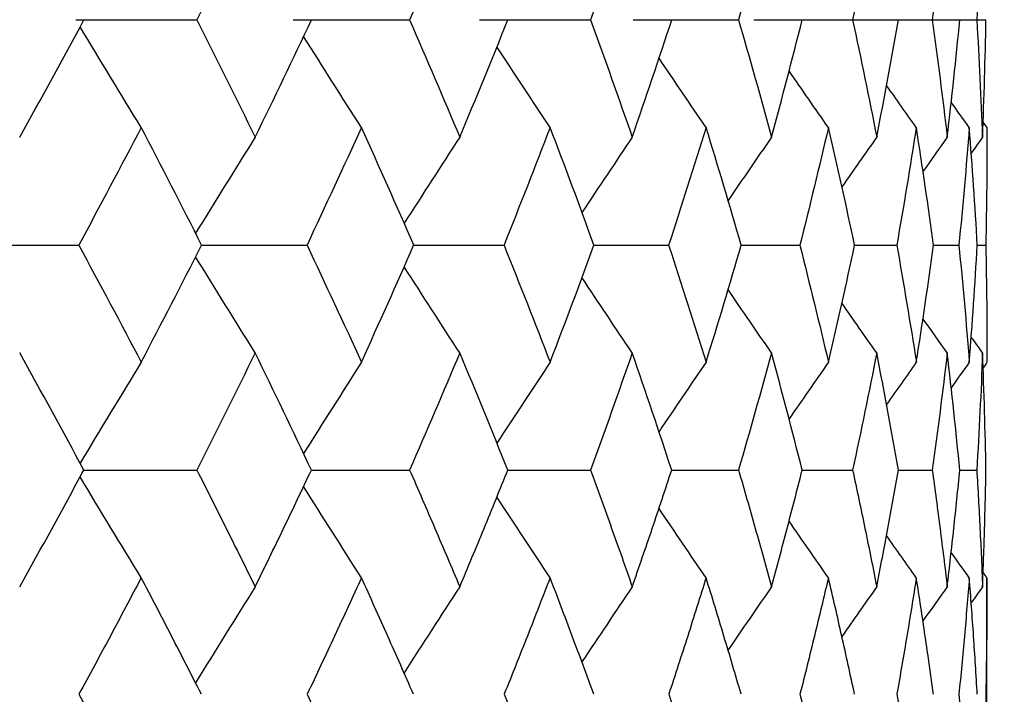
# Model space of a CAD drawing. Units: millimetres. Extents: x 182 to 763, y 258 to 1160.
# Drawn here: x 467 to 471, y 760 to 762 of the extents above; entities that cross this region are included whole.
import ezdxf

# ---------------------------------------------------------------- set-up
doc = ezdxf.new("R2010")
doc.units = ezdxf.units.MM
doc.header["$LTSCALE"] = 0.1
doc.linetypes.add('CENTER', pattern=[50.8, 31.75, -6.35, 6.35, -6.35])
doc.layers.get('Defpoints').update_dxf_attribs({"linetype": 'CENTER'})
doc.styles.add('BLAIR ITC', font='txt', dxfattribs={"height": 7})
doc.dimstyles.new('BLAIR ITC', dxfattribs={"dimtxt": 7, "dimasz": 7, "dimexe": 3.5, "dimexo": 2.5, "dimgap": 2, "dimtad": 0, "dimdec": 0, "dimdsep": 46, "dimtxsty": 'BLAIR ITC', "dimcen": 0.09, "dimclrd": 8, "dimclre": 8, "dimclrt": 256, "dimadec": 0, "dimazin": 0, "dimtfac": 1, "dimtdec": 0, "dimtmove": 0, "dimatfit": 3, "dimfxl": 1, "dimtfill": 1, "dimtolj": 1, "dimtzin": 0, "dimarcsym": 0})

# ---------------------------------------------------------------- blocks, each defined once
blk = doc.blocks.new('*D32')
at = {"color": 8, "lineweight": -2, "transparency": 16777216}
for p, q in [((218.6341, 938.7424), (218.6341, 1159.0972)), ((473.7341, 643.1547), (473.7341, 1159.0972)), ((225.6341, 1155.5972), (332.171, 1155.5972)), ((466.7341, 1155.5972), (360.1972, 1155.5972))]:
    blk.add_line(p, q, dxfattribs=at)
at = {"color": 8, "transparency": 16777216}
for points in [[(225.6341, 1156.7639), (225.6341, 1154.4305), (218.6341, 1155.5972)], [(466.7341, 1156.7639), (466.7341, 1154.4305), (473.7341, 1155.5972)]]:
    blk.add_solid(points, dxfattribs=at)
at = {"layer": 'Defpoints', "color": 0, "transparency": 16777216}
for p in [(473.7341, 1155.5972), (218.6341, 936.2424), (473.7341, 640.6547)]:
    blk.add_point(p, dxfattribs=at)
at = {"lineweight": 30, "transparency": 16777216, "insert": (346.1841, 1155.5972), "char_height": 7, "attachment_point": 5, "style": 'BLAIR ITC', "bg_fill": 3, "box_fill_scale": 1.1, "bg_fill_color": 256, "bg_fill_true_color": 13158600, "bg_fill_transparency": 0}
blk.add_mtext('\\A1;255', dxfattribs=at)
blk = doc.blocks.new('*D34')
at = {"color": 8, "lineweight": -2, "transparency": 16777216}
for p, q in [((448.7341, 803.3424), (448.7341, 819.0447)), ((363.7341, 718.3424), (348.0319, 718.3424))]:
    blk.add_line(p, q, dxfattribs=at)
for start, end in [(94.127036, 127.438988), (142.561012, 175.872964)]:
    blk.add_arc((448.7341, 718.3424), 97.2023, start, end, dxfattribs=at)
at = {"color": 8, "transparency": 16777216}
for points in [[(441.6966, 816.4585), (441.7807, 814.1267), (448.7341, 815.5447)], [(352.9498, 725.2959), (350.618, 725.3799), (351.5319, 718.3424)]]:
    blk.add_solid(points, dxfattribs=at)
at = {"layer": 'Defpoints', "color": 0, "transparency": 16777216}
for p in [(400.133, 802.5221), (448.7341, 800.8424), (366.2341, 718.3424), (488.7341, 718.3424), (448.7341, 680.3424)]:
    blk.add_point(p, dxfattribs=at)
at = {"lineweight": 30, "transparency": 16777216, "insert": (380.0017, 787.0748), "char_height": 7, "attachment_point": 5, "rotation": 45, "style": 'BLAIR ITC', "bg_fill": 3, "box_fill_scale": 1.1, "bg_fill_color": 256, "bg_fill_true_color": 13158600, "bg_fill_transparency": 0}
blk.add_mtext('\\A1;90°', dxfattribs=at)
blk = doc.blocks.new('*D35')
at = {"color": 8, "lineweight": -2, "transparency": 16777216}
for p, q in [((386.2341, 720.8424), (386.2341, 840.512)), ((473.7341, 643.1547), (473.7341, 840.512)), ((393.2341, 837.012), (406.5746, 837.012)), ((466.7341, 837.012), (426.6824, 837.012))]:
    blk.add_line(p, q, dxfattribs=at)
at = {"color": 8, "transparency": 16777216}
for points in [[(393.2341, 838.1787), (393.2341, 835.8453), (386.2341, 837.012)], [(466.7341, 838.1787), (466.7341, 835.8453), (473.7341, 837.012)]]:
    blk.add_solid(points, dxfattribs=at)
at = {"layer": 'Defpoints', "color": 0, "transparency": 16777216}
for p in [(473.7341, 837.012), (386.2341, 718.3424), (473.7341, 640.6547)]:
    blk.add_point(p, dxfattribs=at)
at = {"lineweight": 30, "transparency": 16777216, "insert": (416.6285, 837.012), "char_height": 7, "attachment_point": 5, "style": 'BLAIR ITC', "bg_fill": 3, "box_fill_scale": 1.1, "bg_fill_color": 256, "bg_fill_true_color": 13158600, "bg_fill_transparency": 0}
blk.add_mtext('\\A1;88', dxfattribs=at)

msp = doc.modelspace()

# ---------------------------------------------------------------- linework, layer by layer
at = {"lineweight": 30, "extrusion": (2.22045e-16, 1, -2.22045e-16)}
msp.add_line((471.2341, 759.2432), (471.2341, 760.155), dxfattribs=at)
at = {"lineweight": 30, "extrusion": (-8.62817e-32, -2.22045e-16, -1)}
for centre, major_axis, ratio, start_param, end_param in [((429.4042, 762.1313), (-40.0518, -20.6045), 0.606379, -2.459123, -2.444661), ((429.4081, 762.554), (40.0478, -20.6033), 0.606368, -0.696944, -0.682481), ((428.7152, 762.5505), (40.9785, -18.2602), 0.633053, -0.578927, -0.564424), ((427.4025, 762.5505), (42.97, -12.8937), 0.674549, -0.38414, -0.369637)]:
    msp.add_ellipse(centre, major_axis=major_axis, ratio=ratio, start_param=start_param, end_param=end_param, dxfattribs=at)
at = {"lineweight": 30, "extrusion": (-6.16298e-32, -2.22045e-16, -1)}
for centre, major_axis, ratio, start_param, end_param in [((428.554, 762.1313), (-41.1417, -18.3318), 0.63305, -2.549372, -2.534911), ((427.2356, 762.554), (43.1368, -12.9437), 0.674536, -0.411912, -0.39745), ((431.9964, 762.5278), (37.3258, -23.9756), 0.541898, -0.77967, -0.765101), ((430.9443, 762.5278), (38.3713, -22.264), 0.575865, -0.698836, -0.684267), ((427.1127, 762.5278), (43.8892, -6.4636), 0.69937, -0.117209, -0.10264)]:
    msp.add_ellipse(centre, major_axis=major_axis, ratio=ratio, start_param=start_param, end_param=end_param, dxfattribs=at)
at = {"lineweight": 30, "extrusion": (-1.2326e-32, -2.22045e-16, -1)}
for centre, major_axis, ratio, start_param, end_param in [((427.8283, 762.1313), (-42.1876, -15.7765), 0.655818, -2.644448, -2.629987), ((427.9775, 762.1275), (-42.0363, -15.722), 0.655764, -2.588876, -2.574393)]:
    msp.add_ellipse(centre, major_axis=major_axis, ratio=ratio, start_param=start_param, end_param=end_param, dxfattribs=at)
at = {"lineweight": 30, "extrusion": (-7.39557e-32, -2.22045e-16, -1)}
for centre, major_axis, ratio, start_param, end_param in [((427.2314, 762.1313), (-43.141, -12.9439), 0.674543, -2.74416, -2.729698), ((515.8295, 793.8761), (-31.6397, 44.8207), 1, -1.577884, -1.577411), ((428.6054, 762.1293), (-41.0895, -18.3114), 0.632993, -2.521573, -2.507098), ((429.5589, 762.5505), (39.8929, -20.5239), 0.606381, -0.669176, -0.654672), ((515.1311, 791.6694), (-31.1982, 44.1223), 1, -1.577982, -1.577501), ((430.0018, 762.5278), (39.447, -20.2972), 0.606281, -0.613396, -0.598828)]:
    msp.add_ellipse(centre, major_axis=major_axis, ratio=ratio, start_param=start_param, end_param=end_param, dxfattribs=at)
at = {"lineweight": 30, "extrusion": (-4.93038e-32, -2.22045e-16, -1)}
for centre, major_axis, ratio, start_param, end_param in [((426.7671, 762.1313), (43.9493, 9.8563), 0.689109, 0.293543, 0.308004), ((454.7786, 762.3423), (32.9, 0.0001), 0.000005, -1.168413, -1.15272), ((428.558, 762.554), (41.1376, -18.3309), 0.63304, -0.606697, -0.592234), ((445.6425, 762.3423), (32.9, 0.0001), 0.000003, -0.697174, -0.681482), ((426.251, 762.554), (44.9298, -3.1036), 0.705429, -0.090964, -0.076502), ((429.4537, 762.1293), (-40.0011, -20.5808), 0.606318, -2.431331, -2.416857), ((426.25, 762.1293), (44.9831, -0.4196), 0.707065, -0.006595, 0.007879), ((430.5208, 762.5505), (38.8048, -22.5135), 0.57597, -0.754625, -0.740121), ((427.9949, 762.5505), (42.0204, -15.715), 0.655823, -0.483851, -0.469348), ((426.615, 762.5505), (44.385, -6.5304), 0.699434, -0.172926, -0.158422), ((506.9339, 792.7448), (-0.0392, 54.4164), 0.872252, -2.192215, -2.183723), ((426.4073, 762.1275), (44.7733, 3.0953), 0.705395, 0.132084, 0.146568), ((511.8708, 791.6694), (-0.0642, 54.038), 0.950896, -2.192317, -2.186136), ((514.3083, 791.6694), (-0.1266, 54.0379), 0.987607, -2.191133, -2.187371), ((428.4686, 762.5278), (41.5505, -15.5434), 0.655735, -0.428096, -0.413527)]:
    msp.add_ellipse(centre, major_axis=major_axis, ratio=ratio, start_param=start_param, end_param=end_param, dxfattribs=at)
at = {"lineweight": 30, "extrusion": (-4.31408e-32, -2.22045e-16, -1)}
msp.add_ellipse((426.4383, 762.1313), major_axis=(44.5614, 6.5554), ratio=0.699426, start_param=0.186219, end_param=0.200681, dxfattribs=at)
at = {"lineweight": 30, "extrusion": (-4.62223e-32, -2.22045e-16, -1)}
msp.add_ellipse((426.2469, 762.1313), major_axis=(44.934, 3.1026), ratio=0.705432, start_param=0.076482, end_param=0.090943, dxfattribs=at)
at = {"lineweight": 30}
for centre, major_axis, ratio, start_param, end_param in [((429.6271, 762.5535), (39.7881, 21.1092), 0.599404, -0.745619, -0.731158), ((428.7477, 762.5535), (40.882, 18.9037), 0.62699, -0.656533, -0.642072), ((427.9915, 762.5535), (41.9427, 16.4164), 0.65071, -0.562609, -0.548147), ((427.3632, 762.5535), (42.9231, 13.6492), 0.670418, -0.46398, -0.449519), ((426.8667, 762.5535), (43.7711, 10.6198), 0.685993, -0.361037, -0.346576), ((426.505, 762.5535), (44.4347, 7.3653), 0.697338, -0.254456, -0.239994), ((426.2804, 762.5535), (44.8681, 3.9425), 0.704384, -0.145192, -0.130731), ((426.1941, 762.5535), (45.039, 0.4251), 0.707088, -0.034437, -0.019976), ((429.6732, 762.1293), (-39.7406, 21.0787), 0.599424, -2.438273, -2.423798), ((428.7962, 762.1293), (-40.8331, 18.8756), 0.627003, -2.527365, -2.512891), ((428.0421, 762.1293), (-41.8922, 16.3911), 0.650716, -2.621295, -2.60682), ((427.4156, 762.1293), (-42.8711, 13.6271), 0.670418, -2.719928, -2.705453), ((426.9205, 762.1293), (43.7177, -10.6014), 0.685986, 0.318719, 0.333194), ((426.56, 762.1293), (44.3801, -7.3509), 0.697325, 0.212136, 0.226611), ((426.3361, 762.1293), (44.8126, -3.9324), 0.704365, 0.102873, 0.117348), ((507.6618, 729.6153), (0.0388, -55.3896), 0.872732, -2.193256, -2.184914), ((510.0664, 729.6153), (0.0453, -55.3895), 0.908346, -2.193388, -2.185909), ((512.0929, 729.6153), (0.0548, -55.3895), 0.938359, -2.193573, -2.187036), ((513.7288, 729.6153), (0.0699, -55.3895), 0.962587, -2.19386, -2.188365), ((514.9639, 729.6153), (0.0973, -55.3895), 0.98088, -2.194369, -2.19005), ((515.7907, 729.6153), (0.1618, -55.3893), 0.993125, -2.195546, -2.192579), ((516.2041, 729.6153), (0.4885, -55.3874), 0.999248, -2.201457, -2.200079), ((455.5126, 761.7869), (32.8703, -0.1173), 0.009311, -1.207125, -1.191777), ((428.8997, 762.5493), (40.7244, 18.833), 0.626984, -0.684373, -0.669871), ((454.0489, 761.7869), (32.8702, -0.141), 0.009003, -1.127208, -1.113235), ((428.1495, 762.5493), (41.7811, 16.3553), 0.650706, -0.59045, -0.575949), ((452.5524, 761.7869), (32.8701, -0.1638), 0.008638, -1.047183, -1.034693), ((427.5262, 762.5493), (42.7578, 13.5988), 0.670417, -0.491824, -0.477322), ((451.0323, 761.7869), (32.8699, -0.1855), 0.008221, -0.967016, -0.956151), ((427.0337, 762.5493), (43.6027, 10.5811), 0.685995, -0.388882, -0.374381), ((449.4981, 761.7869), (32.8698, -0.2062), 0.007753, -0.88666, -0.87761), ((426.6749, 762.5493), (44.2639, 7.3392), 0.697343, -0.282301, -0.2678), ((447.9591, 761.7869), (32.8697, -0.2255), 0.007237, -0.806053, -0.79907), ((426.4522, 762.5493), (44.6958, 3.9294), 0.704391, -0.173038, -0.158536), ((446.425, 761.7869), (32.8696, -0.2435), 0.006676, -0.725104, -0.72053), ((426.3668, 762.5493), (44.8662, 0.4255), 0.707097, -0.062281, -0.04778), ((444.9051, 761.7869), (32.8694, -0.26), 0.006074, -0.643677, -0.641991), ((430.7535, 762.1275), (-38.5642, 22.9567), 0.568133, -2.381735, -2.367252), ((429.7634, 762.1275), (-39.6479, 21.0297), 0.599408, -2.466061, -2.451577), ((428.8904, 762.1275), (-40.7378, 18.8319), 0.626988, -2.555152, -2.540668), ((428.1396, 762.1275), (-41.7944, 16.3533), 0.650702, -2.64908, -2.634596), ((427.5158, 762.1275), (-42.771, 13.5958), 0.670405, -2.747711, -2.733227), ((427.0229, 762.1275), (43.6157, -10.5772), 0.685974, 0.290938, 0.305422), ((426.6638, 762.1275), (44.2765, -7.3344), 0.697314, 0.184357, 0.198841), ((426.4408, 762.1275), (44.708, -3.924), 0.704355, 0.075097, 0.08958), ((506.7377, 728.3537), (0.0382, -56.0057), 0.852903, -2.193672, -2.185019), ((509.3446, 728.3537), (0.044, -56.0057), 0.891235, -2.19379, -2.185959), ((511.5777, 728.3537), (0.0522, -56.0057), 0.924072, -2.193951, -2.18701), ((513.4234, 728.3537), (0.0647, -56.0057), 0.951212, -2.194188, -2.188225), ((514.8702, 728.3537), (0.0857, -56.0056), 0.972487, -2.194577, -2.189706), ((515.9093, 728.3537), (0.128, -56.0055), 0.987767, -2.195347, -2.191719), ((516.5343, 728.3537), (0.256, -56.0051), 0.996957, -2.197647, -2.195463), ((516.7412, 728.3537), (-32.3293, -45.7324), 1, -1.577731, -1.577267), ((454.806, 761.2322), (32.7803, -0.2576), 0.018375, -1.16659, -1.151858), ((453.332, 761.2322), (32.7799, -0.3041), 0.017702, -1.08661, -1.073309), ((451.8297, 761.2322), (32.7794, -0.3487), 0.01692, -1.006507, -0.994761), ((450.3082, 761.2322), (32.779, -0.3911), 0.016033, -0.926242, -0.916215), ((448.7771, 761.2322), (32.7785, -0.4312), 0.015048, -0.84576, -0.837672), ((447.2457, 761.2322), (32.7779, -0.4685), 0.01397, -0.764986, -0.759132), ((445.7235, 761.2322), (32.7774, -0.503), 0.012805, -0.683808, -0.680593), ((508.512, 727.0665), (0.0415, -56.6387), 0.872743, -2.194559, -2.186404), ((510.9512, 727.0665), (0.0485, -56.6387), 0.908355, -2.194697, -2.187385), ((513.0068, 727.0665), (0.0587, -56.6387), 0.938366, -2.194891, -2.188499), ((514.6661, 727.0665), (0.0748, -56.6387), 0.962592, -2.195191, -2.189818), ((515.9189, 727.0665), (0.1042, -56.6386), 0.980884, -2.195724, -2.191499), ((516.7575, 727.0665), (0.1732, -56.6385), 0.993128, -2.196957, -2.194054), ((517.1767, 727.0665), (0.5231, -56.6363), 0.999249, -2.203148, -2.201798)]:
    msp.add_ellipse(centre, major_axis=major_axis, ratio=ratio, start_param=start_param, end_param=end_param, dxfattribs=at)
at = {"lineweight": 30, "extrusion": (-4.93044e-32, -2.22045e-16, -1)}
msp.add_ellipse((453.295, 762.3423), major_axis=(32.9, 0.0001), ratio=0.000004, start_param=-1.089873, end_param=-1.074181, dxfattribs=at)
at = {"lineweight": 30, "extrusion": (-4.93041e-32, -2.22045e-16, -1)}
msp.add_ellipse((451.7831, 762.3423), major_axis=(32.9, 0.0001), ratio=0.000004, start_param=-1.011333, end_param=-0.995641, dxfattribs=at)
at = {"lineweight": 30, "extrusion": (-2.46519e-32, -2.22045e-16, -1)}
for centre, major_axis, ratio, start_param, end_param in [((427.8324, 762.554), (42.1834, -15.7759), 0.65581, -0.511622, -0.497159), ((427.3848, 762.1275), (-42.9863, -12.9), 0.674492, -2.68858, -2.674096), ((426.9238, 762.1275), (43.7918, 9.8239), 0.689063, 0.349131, 0.363614)]:
    msp.add_ellipse(centre, major_axis=major_axis, ratio=ratio, start_param=start_param, end_param=end_param, dxfattribs=at)
at = {"lineweight": 30, "extrusion": (-4.93036e-32, -2.22045e-16, -1)}
msp.add_ellipse((450.2525, 762.3423), major_axis=(32.9, 0.0001), ratio=0.000004, start_param=-0.932794, end_param=-0.917101, dxfattribs=at)
at = {"lineweight": 30, "extrusion": (-4.93042e-32, -2.22045e-16, -1)}
msp.add_ellipse((448.7126, 762.3423), major_axis=(32.9, 0.0001), ratio=0.000004, start_param=-0.854254, end_param=-0.838561, dxfattribs=at)
at = {"lineweight": 30, "extrusion": (-4.93037e-32, -2.22045e-16, -1)}
msp.add_ellipse((447.1728, 762.3423), major_axis=(32.9, 0.0001), ratio=0.000003, start_param=-0.775714, end_param=-0.760021, dxfattribs=at)
at = {"lineweight": 30, "extrusion": (-5.54668e-32, -2.22045e-16, -1)}
for centre, major_axis, ratio, start_param, end_param in [((426.7713, 762.554), (43.9451, -9.8565), 0.689104, -0.308024, -0.293561), ((426.4248, 762.5505), (44.7562, -3.0912), 0.705441, -0.063187, -0.048683), ((427.4343, 762.5278), (43.286, -9.714), 0.689043, -0.224521, -0.209952)]:
    msp.add_ellipse(centre, major_axis=major_axis, ratio=ratio, start_param=start_param, end_param=end_param, dxfattribs=at)
at = {"lineweight": 30, "extrusion": (-3.08149e-32, -2.22045e-16, -1)}
for centre, major_axis, ratio, start_param, end_param in [((426.4425, 762.554), (44.5571, -6.556), 0.699423, -0.200701, -0.186239), ((426.8223, 762.1293), (43.8939, 9.8479), 0.689068, 0.321367, 0.335841), ((426.5973, 762.1275), (44.4018, 6.5354), 0.699385, 0.241815, 0.256298)]:
    msp.add_ellipse(centre, major_axis=major_axis, ratio=ratio, start_param=start_param, end_param=end_param, dxfattribs=at)
at = {"lineweight": 30, "extrusion": (-4.93046e-32, -2.22045e-16, -1)}
msp.add_ellipse((444.1314, 762.3423), major_axis=(32.9, 0.0001), ratio=0.000003, start_param=-0.61415, end_param=-0.602942, dxfattribs=at)
at = {"lineweight": 30, "extrusion": (-4.93279e-32, -2.22045e-16, -1)}
msp.add_ellipse((505.9255, 793.8761), major_axis=(-0.0356, 54.8632), ratio=0.852389, start_param=-2.192018, end_param=-2.183182, dxfattribs=at)
at = {"lineweight": 30, "extrusion": (-4.92557e-32, -2.22045e-16, -1)}
for centre, major_axis, ratio, start_param, end_param in [((508.5019, 793.8761), (-0.0409, 54.8632), 0.890788, -2.191906, -2.18391), ((510.7098, 793.8761), (-0.0485, 54.8632), 0.923696, -2.191753, -2.184666)]:
    msp.add_ellipse(centre, major_axis=major_axis, ratio=ratio, start_param=start_param, end_param=end_param, dxfattribs=at)
at = {"lineweight": 30, "extrusion": (-4.97371e-32, -2.22045e-16, -1)}
msp.add_ellipse((512.5356, 793.8761), major_axis=(-0.0601, 54.8632), ratio=0.950908, start_param=-2.191529, end_param=-2.18544, dxfattribs=at)
at = {"lineweight": 30, "extrusion": (-4.94483e-32, -2.22045e-16, -1)}
for centre, major_axis, ratio, start_param, end_param in [((513.9681, 793.8761), (-0.0795, 54.8632), 0.972258, -2.191162, -2.186188), ((513.2885, 791.6694), (-0.085, 54.038), 0.972248, -2.191919, -2.186869)]:
    msp.add_ellipse(centre, major_axis=major_axis, ratio=ratio, start_param=start_param, end_param=end_param, dxfattribs=at)
at = {"lineweight": 30, "extrusion": (-4.92075e-32, -2.22045e-16, -1)}
for centre, major_axis, ratio, start_param, end_param in [((514.9984, 793.8761), (-0.1185, 54.8631), 0.987613, -2.190437, -2.186733), ((511.322, 792.7448), (-0.0553, 54.4163), 0.938019, -2.19189, -2.185236)]:
    msp.add_ellipse(centre, major_axis=major_axis, ratio=ratio, start_param=start_param, end_param=end_param, dxfattribs=at)
at = {"lineweight": 30, "extrusion": (-4.89186e-32, -2.22045e-16, -1)}
for centre, major_axis, ratio, start_param, end_param in [((515.6201, 793.8761), (-0.2355, 54.8627), 0.99688, -2.188291, -2.186062), ((426.3549, 762.1275), (44.8782, -0.4195), 0.707056, 0.021171, 0.035655)]:
    msp.add_ellipse(centre, major_axis=major_axis, ratio=ratio, start_param=start_param, end_param=end_param, dxfattribs=at)
at = {"lineweight": 30, "extrusion": (-3.69779e-32, -2.22045e-16, -1)}
for centre, major_axis, ratio, start_param, end_param in [((427.8813, 762.1293), (-42.1341, -15.7597), 0.655767, -2.616641, -2.602166), ((427.2857, 762.1293), (-43.0864, -12.9312), 0.674497, -2.716344, -2.701869), ((426.3029, 762.1293), (44.8779, 3.1035), 0.705402, 0.104319, 0.118793), ((426.9416, 762.5505), (43.7753, -9.8183), 0.689116, -0.28025, -0.265746), ((427.8872, 762.5278), (42.4896, -12.7543), 0.674469, -0.328398, -0.313829)]:
    msp.add_ellipse(centre, major_axis=major_axis, ratio=ratio, start_param=start_param, end_param=end_param, dxfattribs=at)
at = {"lineweight": 30, "extrusion": (-1.84889e-32, -2.22045e-16, -1)}
msp.add_ellipse((426.494, 762.1293), major_axis=(44.5054, 6.5516), ratio=0.699391, start_param=0.21405, end_param=0.228525, dxfattribs=at)
at = {"lineweight": 30, "extrusion": (-4.94723e-32, -2.22045e-16, -1)}
msp.add_ellipse((509.3147, 792.7448), major_axis=(-0.0457, 54.4163), ratio=0.907934, start_param=-2.19208, end_param=-2.184468, dxfattribs=at)
at = {"lineweight": 30, "extrusion": (-4.9352e-32, -2.22045e-16, -1)}
msp.add_ellipse((512.9435, 792.7448), major_axis=(-0.0705, 54.4163), ratio=0.96232, start_param=-2.191596, end_param=-2.186004, dxfattribs=at)
at = {"lineweight": 30, "extrusion": (-4.94964e-32, -2.22045e-16, -1)}
msp.add_ellipse((514.1691, 792.7448), major_axis=(-0.098, 54.4163), ratio=0.980688, start_param=-2.191077, end_param=-2.18668, dxfattribs=at)
at = {"lineweight": 30, "extrusion": (-4.91112e-32, -2.22045e-16, -1)}
msp.add_ellipse((514.9912, 792.7448), major_axis=(-0.1624, 54.4161), ratio=0.99301, start_param=-2.18988, end_param=-2.186858, dxfattribs=at)
at = {"lineweight": 30, "extrusion": (-5.23853e-32, -2.22045e-16, -1)}
msp.add_ellipse((515.4049, 792.7448), major_axis=(-0.4821, 54.4142), ratio=0.999209, start_param=-2.183991, end_param=-2.182587, dxfattribs=at)
at = {"lineweight": 30, "extrusion": (-9.86076e-32, -2.22045e-16, -1)}
for centre, major_axis, ratio, start_param, end_param in [((428.6981, 762.1275), (-40.9942, -18.2677), 0.632992, -2.493807, -2.479324), ((429.1749, 762.5278), (40.5203, -18.0594), 0.632959, -0.523159, -0.508591)]:
    msp.add_ellipse(centre, major_axis=major_axis, ratio=ratio, start_param=start_param, end_param=end_param, dxfattribs=at)
at = {"lineweight": 30, "extrusion": (-4.92797e-32, -2.22045e-16, -1)}
msp.add_ellipse((505.3289, 791.6694), major_axis=(-0.038, 54.038), ratio=0.852368, start_param=-2.192848, end_param=-2.18388, dxfattribs=at)
at = {"lineweight": 30, "extrusion": (-4.94001e-32, -2.22045e-16, -1)}
msp.add_ellipse((507.8787, 791.6694), major_axis=(-0.0437, 54.038), ratio=0.89077, start_param=-2.192726, end_param=-2.184611, dxfattribs=at)
at = {"lineweight": 30, "extrusion": (-4.94242e-32, -2.22045e-16, -1)}
msp.add_ellipse((510.0638, 791.6694), major_axis=(-0.0519, 54.038), ratio=0.92368, start_param=-2.192561, end_param=-2.185367, dxfattribs=at)
at = {"lineweight": 30, "extrusion": (-4.85334e-32, -2.22045e-16, -1)}
msp.add_ellipse((514.9237, 791.6694), major_axis=(-0.2517, 54.0375), ratio=0.996876, start_param=-2.188805, end_param=-2.18654, dxfattribs=at)
at = {"lineweight": 30}
for points, knots in [([(467.4422, 760.1194), (467.4848, 760.1956), (467.5271, 760.2719), (467.611, 760.4245), (467.6526, 760.5008), (467.6938, 760.5772)], [-0.06490267, -0.06490267, -0.06490267, -0.06490267, -0.03245922, -0.03245922, -0.000001, -0.000001, -0.000001, -0.000001]), ([(468.1364, 760.5772), (468.1752, 760.5008), (468.2137, 760.4245), (468.29, 760.2719), (468.3278, 760.1956), (468.3653, 760.1194)], [-0.06490269, -0.06490269, -0.06490269, -0.06490269, -0.0324444, -0.0324444, -0.00000119, -0.00000119, -0.00000119, -0.00000119]), ([(468.3653, 760.1194), (468.4028, 760.1956), (468.4399, 760.2719), (468.5134, 760.4245), (468.5499, 760.5008), (468.5859, 760.5772)], [-0.06490267, -0.06490267, -0.06490267, -0.06490267, -0.03245922, -0.03245922, -0.000001, -0.000001, -0.000001, -0.000001]), ([(468.9705, 760.5772), (469.004, 760.5008), (469.0372, 760.4245), (469.1028, 760.2719), (469.1352, 760.1956), (469.1673, 760.1194)], [-0.06490269, -0.06490269, -0.06490269, -0.06490269, -0.0324444, -0.0324444, -0.00000119, -0.00000119, -0.00000119, -0.00000119]), ([(469.1673, 760.1194), (469.1994, 760.1956), (469.2312, 760.2719), (469.294, 760.4245), (469.325, 760.5008), (469.3557, 760.5772)], [-0.06490267, -0.06490267, -0.06490267, -0.06490267, -0.03245922, -0.03245922, -0.000001, -0.000001, -0.000001, -0.000001]), ([(469.6798, 760.5772), (469.7078, 760.5008), (469.7354, 760.4245), (469.79, 760.2719), (469.8169, 760.1956), (469.8434, 760.1194)], [-0.06490269, -0.06490269, -0.06490269, -0.06490269, -0.0324444, -0.0324444, -0.00000119, -0.00000119, -0.00000119, -0.00000119]), ([(469.8434, 760.1194), (469.87, 760.1956), (469.8961, 760.2719), (469.9477, 760.4245), (469.9732, 760.5008), (469.9982, 760.5772)], [-0.06490267, -0.06490267, -0.06490267, -0.06490267, -0.03245922, -0.03245922, -0.000001, -0.000001, -0.000001, -0.000001]), ([(470.26, 760.5772), (470.2823, 760.5008), (470.3042, 760.4245), (470.3474, 760.2719), (470.3685, 760.1956), (470.3894, 760.1194)], [-0.06490269, -0.06490269, -0.06490269, -0.06490269, -0.0324444, -0.0324444, -0.00000119, -0.00000119, -0.00000119, -0.00000119]), ([(470.3894, 760.1194), (470.4102, 760.1956), (470.4306, 760.2719), (470.4707, 760.4245), (470.4904, 760.5008), (470.5097, 760.5772)], [-0.06490267, -0.06490267, -0.06490267, -0.06490267, -0.03245922, -0.03245922, -0.000001, -0.000001, -0.000001, -0.000001]), ([(470.7074, 760.5772), (470.7239, 760.5008), (470.74, 760.4245), (470.7715, 760.2719), (470.7868, 760.1956), (470.8018, 760.1194)], [-0.06490269, -0.06490269, -0.06490269, -0.06490269, -0.0324444, -0.0324444, -0.00000119, -0.00000119, -0.00000119, -0.00000119]), ([(470.8018, 760.1194), (470.8167, 760.1956), (470.8313, 760.2719), (470.8597, 760.4245), (470.8735, 760.5008), (470.8869, 760.5772)], [-0.06490267, -0.06490267, -0.06490267, -0.06490267, -0.03245922, -0.03245922, -0.000001, -0.000001, -0.000001, -0.000001]), ([(471.0194, 760.5772), (471.03, 760.5008), (471.0402, 760.4245), (471.0597, 760.2719), (471.0691, 760.1956), (471.0782, 760.1194)], [-0.06490269, -0.06490269, -0.06490269, -0.06490269, -0.0324444, -0.0324444, -0.00000119, -0.00000119, -0.00000119, -0.00000119]), ([(471.0782, 760.1194), (471.0872, 760.1956), (471.0958, 760.2719), (471.1123, 760.4245), (471.1201, 760.5008), (471.1276, 760.5772)], [-0.06490267, -0.06490267, -0.06490267, -0.06490267, -0.03245922, -0.03245922, -0.000001, -0.000001, -0.000001, -0.000001]), ([(471.194, 760.5772), (471.1986, 760.5008), (471.2028, 760.4245), (471.2104, 760.2719), (471.2138, 760.1956), (471.2168, 760.1194)], [-0.06490269, -0.06490269, -0.06490269, -0.06490269, -0.0324444, -0.0324444, -0.00000119, -0.00000119, -0.00000119, -0.00000119]), ([(471.2168, 760.1194), (471.2198, 760.1956), (471.2224, 760.2719), (471.2269, 760.4245), (471.2287, 760.5008), (471.2301, 760.5772)], [-0.06490267, -0.06490267, -0.06490267, -0.06490267, -0.03245922, -0.03245922, -0.000001, -0.000001, -0.000001, -0.000001]), ([(467.9185, 760.155), (467.8785, 760.0787), (467.8382, 760.0025), (467.7569, 759.8502), (467.7159, 759.7741), (467.6746, 759.698)], [-0.064785, -0.064785, -0.064785, -0.064785, -0.03238569, -0.03238569, -0.000001, -0.000001, -0.000001, -0.000001]), ([(468.1544, 759.698), (468.1158, 759.7741), (468.0768, 759.8502), (467.9982, 760.0025), (467.9585, 760.0787), (467.9185, 760.155)], [-0.06478511, -0.06478511, -0.06478511, -0.06478511, -0.03239986, -0.03239986, -0.00000121, -0.00000121, -0.00000121, -0.00000121]), ([(468.7818, 760.155), (468.747, 760.0787), (468.7119, 760.0025), (468.6411, 759.8502), (468.6053, 759.7741), (468.5691, 759.698)], [-0.064785, -0.064785, -0.064785, -0.064785, -0.03238569, -0.03238569, -0.000001, -0.000001, -0.000001, -0.000001]), ([(468.986, 759.698), (468.9527, 759.7741), (468.919, 759.8502), (468.8509, 760.0025), (468.8165, 760.0787), (468.7818, 760.155)], [-0.06478511, -0.06478511, -0.06478511, -0.06478511, -0.03239986, -0.03239986, -0.00000121, -0.00000121, -0.00000121, -0.00000121]), ([(469.5214, 760.155), (469.4921, 760.0787), (469.4625, 760.0025), (469.4025, 759.8502), (469.3721, 759.7741), (469.3414, 759.698)], [-0.064785, -0.064785, -0.064785, -0.064785, -0.03238569, -0.03238569, -0.000001, -0.000001, -0.000001, -0.000001]), ([(469.6928, 759.698), (469.6649, 759.7741), (469.6367, 759.8502), (469.5796, 760.0025), (469.5507, 760.0787), (469.5214, 760.155)], [-0.06478511, -0.06478511, -0.06478511, -0.06478511, -0.03239986, -0.03239986, -0.00000121, -0.00000121, -0.00000121, -0.00000121]), ([(470.1329, 760.155), (470.1092, 760.0787), (470.0852, 760.0025), (470.0364, 759.8502), (470.0117, 759.7741), (469.9865, 759.698)], [-0.064785, -0.064785, -0.064785, -0.064785, -0.03238569, -0.03238569, -0.000001, -0.000001, -0.000001, -0.000001]), ([(470.2703, 759.698), (470.2482, 759.7741), (470.2256, 759.8502), (470.1798, 760.0025), (470.1565, 760.0787), (470.1329, 760.155)], [-0.06478511, -0.06478511, -0.06478511, -0.06478511, -0.03239986, -0.03239986, -0.00000121, -0.00000121, -0.00000121, -0.00000121]), ([(470.6124, 760.155), (470.5946, 760.0787), (470.5763, 760.0025), (470.5391, 759.8502), (470.5201, 759.7741), (470.5007, 759.698)], [-0.064785, -0.064785, -0.064785, -0.064785, -0.03238569, -0.03238569, -0.000001, -0.000001, -0.000001, -0.000001]), ([(470.7151, 759.698), (470.6987, 759.7741), (470.682, 759.8502), (470.6478, 760.0025), (470.6303, 760.0787), (470.6124, 760.155)], [-0.06478511, -0.06478511, -0.06478511, -0.06478511, -0.03239986, -0.03239986, -0.00000121, -0.00000121, -0.00000121, -0.00000121]), ([(470.9571, 760.155), (470.9451, 760.0787), (470.9328, 760.0025), (470.9073, 759.8502), (470.8942, 759.7741), (470.8806, 759.698)], [-0.064785, -0.064785, -0.064785, -0.064785, -0.03238569, -0.03238569, -0.000001, -0.000001, -0.000001, -0.000001]), ([(471.0243, 759.698), (471.0139, 759.7741), (471.0031, 759.8502), (470.9807, 760.0025), (470.9691, 760.0787), (470.9571, 760.155)], [-0.06478511, -0.06478511, -0.06478511, -0.06478511, -0.03239986, -0.03239986, -0.00000121, -0.00000121, -0.00000121, -0.00000121]), ([(471.1648, 760.155), (471.1588, 760.0787), (471.1524, 760.0025), (471.1388, 759.8502), (471.1316, 759.7741), (471.1241, 759.698)], [-0.064785, -0.064785, -0.064785, -0.064785, -0.03238569, -0.03238569, -0.000001, -0.000001, -0.000001, -0.000001]), ([(471.1961, 759.698), (471.1917, 759.7741), (471.1868, 759.8502), (471.1764, 760.0025), (471.1708, 760.0787), (471.1648, 760.155)], [-0.06478511, -0.06478511, -0.06478511, -0.06478511, -0.03239986, -0.03239986, -0.00000121, -0.00000121, -0.00000121, -0.00000121]), ([(471.2341, 760.155), (471.2341, 760.0787), (471.2337, 760.0025), (471.2322, 759.8502), (471.231, 759.7741), (471.2294, 759.698)], [-0.064785, -0.064785, -0.064785, -0.064785, -0.03238569, -0.03238569, -0.000001, -0.000001, -0.000001, -0.000001])]:
    msp.add_open_spline(points, degree=3, knots=knots, dxfattribs=at)

# ---------------------------------------------------------------- next in the draw order: dimensions: what is measured, and where the dimension line sits
dim = msp.add_linear_dim(base=(473.7341, 1155.5972), p1=(218.6341, 936.2424), p2=(473.7341, 640.6547), dimstyle='BLAIR ITC', dxfattribs=at)
dim.commit()
dim.dimension.update_dxf_attribs({"geometry": '*D32', "text_midpoint": (346.1841, 1155.5972)})

# ---------------------------------------------------------------- next in the draw order: dimensions: what is measured, and where the dimension line sits
dim = msp.add_angular_dim_2l(base=(400.133, 802.5221), line1=((488.7341, 718.3424), (366.2341, 718.3424)), line2=((448.7341, 680.3424), (448.7341, 800.8424)), dimstyle='BLAIR ITC', dxfattribs=at)
dim.commit()
dim.dimension.update_dxf_attribs({"geometry": '*D34', "text_midpoint": (380.0017, 787.0748)})

# ---------------------------------------------------------------- next in the draw order: dimensions: what is measured, and where the dimension line sits
dim = msp.add_linear_dim(base=(473.7341170699, 837.0120020834), p1=(386.2341170699, 718.3424286026), p2=(473.7341170699, 640.6547361293), dimstyle='BLAIR ITC', dxfattribs=at)
dim.commit()
dim.dimension.update_dxf_attribs({"geometry": '*D35', "text_midpoint": (416.6285147915, 837.0120020834), "dimtype": 160})

doc.saveas('drawing.dxf')
